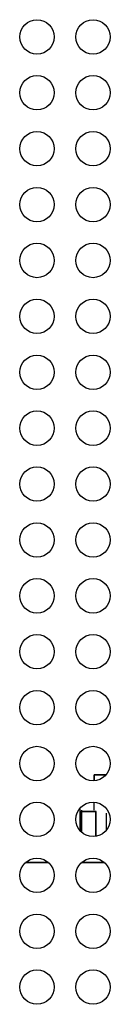
# Model space of a CAD drawing. Units: millimetres. Extents: x -1626 to 6674, y 0 to 4032.
# Drawn here: x 2770 to 2781, y 1585 to 1699 of the extents above; entities that cross this region are included whole.
import ezdxf

# ---------------------------------------------------------------- set-up
doc = ezdxf.new("R2010")
doc.units = ezdxf.units.MM
doc.layers.add('S75CA-LGM351DXF_CONTINUOUS_LINE', color=7, linetype='Continuous')
doc.layers.add('SRLM-PC80P-0DXF_CONTINUOUS_LINE', color=7, linetype='Continuous')

msp = doc.modelspace()

# ---------------------------------------------------------------- linework, layer by layer
at = {"layer": 'S75CA-LGM351DXF_CONTINUOUS_LINE', "color": 0, "linetype": 'Continuous'}
for centre in [(2772.44, 1697.02), (2778.94, 1697.02), (2772.44, 1690.52), (2778.94, 1690.52), (2772.44, 1684.02), (2778.94, 1684.02), (2772.44, 1677.52), (2778.94, 1677.52), (2772.44, 1671.02), (2778.94, 1671.02), (2772.44, 1664.52), (2778.94, 1664.52), (2772.44, 1658.02), (2778.94, 1658.02), (2772.44, 1651.52), (2778.94, 1651.52), (2772.44, 1645.02), (2778.94, 1645.02), (2772.44, 1638.52), (2778.94, 1638.52), (2772.44, 1632.02), (2778.94, 1632.02), (2772.44, 1625.52), (2778.94, 1625.52), (2772.44, 1619.02), (2778.94, 1619.02), (2772.44, 1612.52), (2778.94, 1612.52), (2772.44, 1606.02), (2778.94, 1606.02), (2772.44, 1599.52), (2778.94, 1599.52), (2772.44, 1593.02), (2778.94, 1593.02), (2772.44, 1586.52), (2778.94, 1586.52)]:
    msp.add_circle(centre, 2, dxfattribs=at)
at = {"layer": 'SRLM-PC80P-0DXF_CONTINUOUS_LINE', "color": 0, "linetype": 'Continuous'}
for p, q in [((2779.07, 1611.19), (2779.07, 1610.53)), ((2779.07, 1610.53), (2779.07, 1611.19)), ((2780.42, 1611.19), (2779.07, 1611.19)), ((2779.07, 1611.19), (2780.42, 1611.19)), ((2779.07, 1607.11), (2779.07, 1608.01)), ((2777.41, 1607.31), (2777.41, 1604.73)), ((2777.41, 1607.31), (2777.41, 1604.73)), ((2779.32, 1606.94), (2777.42, 1606.94)), ((2777.47, 1606.89), (2777.47, 1604.67)), ((2777.47, 1606.89), (2777.47, 1604.67)), ((2779.27, 1606.89), (2777.47, 1606.89)), ((2779.27, 1606.89), (2777.47, 1606.89)), ((2777.65, 1604.5), (2777.65, 1607.11)), ((2779.27, 1604.05), (2779.27, 1606.89)), ((2779.27, 1604.05), (2779.27, 1606.89)), ((2779.32, 1604.06), (2779.32, 1606.94)), ((2780.52, 1604.81), (2780.52, 1606.73)), ((2773.78, 1601), (2771.1, 1601)), ((2773.78, 1601), (2771.1, 1601)), ((2771.1, 1601), (2773.78, 1601)), ((2780.28, 1601), (2777.6, 1601)), ((2780.28, 1601), (2777.6, 1601)), ((2777.6, 1601), (2780.28, 1601))]:
    msp.add_line(p, q, dxfattribs=at)

doc.saveas('drawing.dxf')
